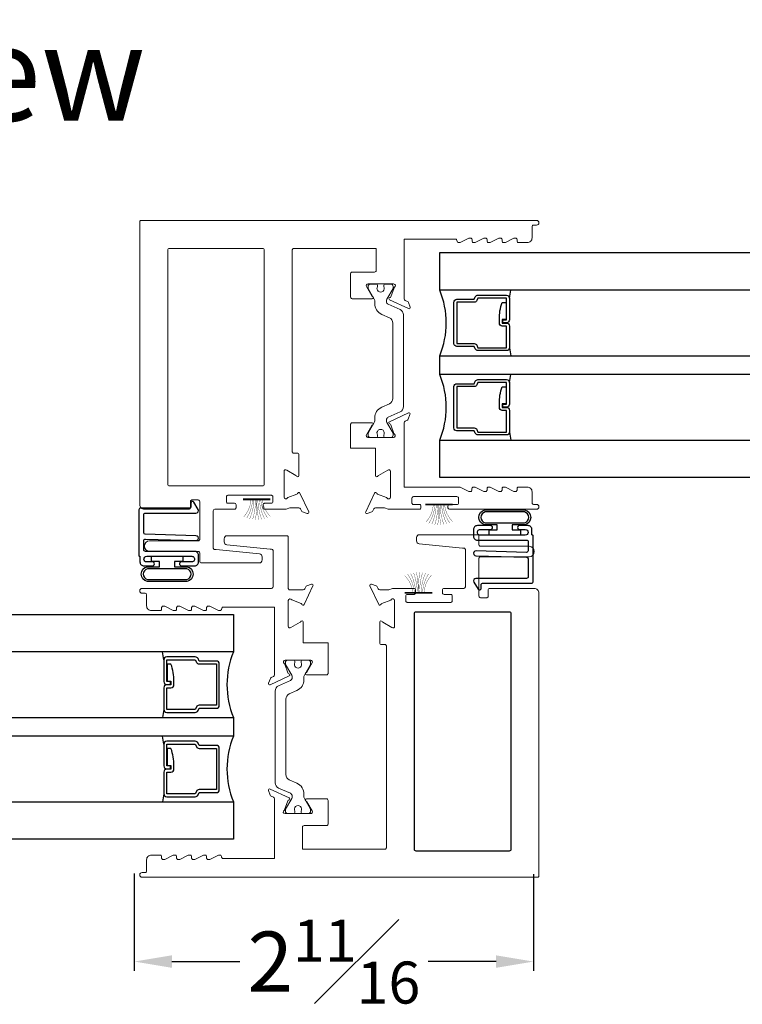
# Model space of a CAD drawing. Units: inches. Extents: x 15 to 66.2, y 8.7 to 75.8.
# Drawn here: x 51.5 to 56.3, y 59.8 to 66.4 of the extents above; entities that cross this region are included whole.
import ezdxf

# ---------------------------------------------------------------- set-up
doc = ezdxf.new("R2010")
doc.units = ezdxf.units.IN
doc.header["$MEASUREMENT"] = 0
doc.layers.add('COTAS', color=151, linetype='Continuous', lineweight=13)
for name, color, linetype in [('GLASS1', 4, 'Continuous'), ('SASH', 8, 'Continuous'), ('Title', 1, 'Continuous'), ('VENT', 8, 'Continuous')]:
    doc.layers.add(name, color=color, linetype=linetype)
doc.styles.add('Style1', font='LSANS.TTF')
doc.dimstyles.new('JS-01', dxfattribs={"dimtxt": 0.4, "dimasz": 0.25, "dimexe": 0.0625, "dimexo": 0.03125, "dimgap": 0.0625, "dimtad": 0, "dimdec": 4, "dimzin": 0, "dimdsep": 46, "dimlunit": 5, "dimtxsty": 'Style1', "dimcen": 0.09, "dimadec": 0, "dimazin": 0, "dimtfac": 0.7, "dimtdec": 4, "dimtofl": 0, "dimtmove": 2, "dimatfit": 3, "dimfxl": 0.18, "dimfrac": 1, "dimtolj": 1, "dimtzin": 0, "dimarcsym": 0})

# ---------------------------------------------------------------- blocks, each defined once
blk = doc.blocks.new('FELPA')
at = {"color": 6, "const_width": 0.015}
blk.add_lwpolyline([(0, 0.1082), (0, -0.1267)], dxfattribs=at)
at = {"color": 6, "const_width": 0.0025}
for points in [[(0, 0.0392, 0.174687), (0.1513, 0.1021)], [(0, 0.0256, 0.136655), (0.161, 0.0766)], [(0, 0, 0.079121), (0.1724, 0.0256)], [(0, -0.0093, 0.037208), (0.1746, 0.0001)], [(0, 0.0136, 0.101207), (0.1679, 0.0511)], [(0.1465, -0.1268, 0.174687), (-0.002, -0.0576)], [(0.1573, -0.1017, 0.136655), (-0.0014, -0.044)], [(0.1653, -0.0766, 0.101207), (-0.0009, -0.0321)], [(0.1708, -0.0513, 0.079121), (-0.0004, -0.0185)], [(0.1741, -0.0259, 0.037208), (0, -0.0093)]]:
    blk.add_lwpolyline(points, format="xyb", dxfattribs=at)
blk = doc.blocks.new('*D59')
at = {"layer": 'Defpoints', "color": 0, "transparency": 16777216}
for p in [(52.2859, 60.7486), (54.9459, 60.7426), (54.9459, 60.1294)]:
    blk.add_point(p, dxfattribs=at)
at = {"layer": 'Title', "color": 0, "lineweight": -2, "transparency": 16777216}
for p, q in [((52.2859, 60.7174), (52.2859, 60.0669)), ((54.9459, 60.7114), (54.9459, 60.0669)), ((52.5359, 60.1294), (52.9888, 60.1294)), ((54.6959, 60.1294), (54.243, 60.1294))]:
    blk.add_line(p, q, dxfattribs=at)
at = {"layer": 'Title', "color": 0, "transparency": 16777216}
for points in [[(52.5359, 60.1711), (52.5359, 60.0877), (52.2859, 60.1294)], [(54.6959, 60.1711), (54.6959, 60.0877), (54.9459, 60.1294)]]:
    blk.add_solid(points, dxfattribs=at)
at = {"layer": 'Title', "color": 0, "transparency": 16777216, "insert": (53.6159, 60.1294), "char_height": 0.4, "attachment_point": 5, "style": 'Style1'}
blk.add_mtext('\\A1;2{\\H0.7x;\\S11#16;}', dxfattribs=at)

msp = doc.modelspace()

# ---------------------------------------------------------------- linework, layer by layer
at = {"color": 4}
for points in [[(58.04595, 64.85647), (58.04595, 64.60647), (54.32099, 64.60647), (54.32099, 64.85647)], [(54.32099, 64.04396), (54.32099, 64.16897), (58.04595, 64.16897), (58.04595, 64.04396)], [(58.04595, 63.60647), (58.04595, 63.35647), (54.32099, 63.35647), (54.32099, 63.60647)], [(52.94699, 62.4446), (52.94699, 62.1946), (49.22203, 62.1946), (49.22203, 62.4446)], [(49.22203, 61.6321), (49.22203, 61.7571), (52.94699, 61.7571), (52.94699, 61.6321)], [(52.94699, 61.1946), (52.94699, 60.9446), (49.22203, 60.9446), (49.22203, 61.1946)]]:
    msp.add_lwpolyline(points, close=True, dxfattribs=at)
at = {"layer": 'COTAS', "color": 3}
for points in [[(54.43593, 64.93344), (54.43593, 64.93644, 0.4142136), (54.44593, 64.92344), (54.45357, 64.92344, 0.1164338), (54.45804, 64.92449), (54.51382, 64.95238, -0.1164338), (54.51829, 64.95344), (54.52593, 64.95344, -0.4142136), (54.53593, 64.94344), (54.53593, 64.93344, 0.4142136), (54.54593, 64.92344), (54.55357, 64.92344, 0.1164338), (54.55804, 64.92449), (54.61382, 64.95238, -0.1164338), (54.61829, 64.95344), (54.62593, 64.95344, -0.4142136), (54.63593, 64.94344), (54.63593, 64.93344, 0.4142136), (54.64593, 64.92344), (54.65357, 64.92344, 0.1164338), (54.65804, 64.92449), (54.71382, 64.95238, -0.1164338), (54.71829, 64.95344), (54.72593, 64.95344, -0.4142136), (54.73593, 64.94344), (54.73593, 64.93344, 0.4142136), (54.74593, 64.92344), (54.75357, 64.92344, 0.1164338), (54.75804, 64.92449), (54.81382, 64.95238, -0.1164338), (54.81829, 64.95344), (54.82593, 64.95344, -0.4142136), (54.83593, 64.94344), (54.83593, 64.93344, 0.4142136), (54.84593, 64.92344), (54.90493, 64.92344, 0.4142136), (54.93593, 64.95444), (54.93593, 65.02944, -0.4142136), (54.94593, 65.03944), (54.96591, 65.03947, 1), (54.96591, 65.07147), (52.33193, 65.07147, 0.4142136), (52.32193, 65.06147), (52.32193, 63.17547, 0.4142136), (52.35193, 63.14547), (52.64993, 63.14547, 0.4142136), (52.65993, 63.15547), (52.65993, 63.19747, -0.4142136), (52.66993, 63.20747), (52.71193, 63.20747, -0.4142136), (52.72193, 63.19747), (52.72193, 62.94449, -0.4142136), (52.71193, 62.93449), (52.38793, 62.93449, 1), (52.38793, 62.86449), (52.71193, 62.86449, -0.4142136), (52.72193, 62.85449), (52.72193, 62.79759, 0.4142136), (52.73193, 62.78759), (53.11791, 62.78759, 0.4357297), (53.13793, 62.807), (53.13793, 62.82819, 0.3942412), (53.1193, 62.84814), (52.83056, 62.87652), (52.82193, 62.87652, -0.4142136), (52.81193, 62.88652), (52.81193, 63.13547, -0.4142135), (52.82193, 63.14547), (52.95414, 63.14547, 0.4142136), (52.96414, 63.15547), (52.96414, 63.17547, 0.4142136), (52.95414, 63.18547), (52.90914, 63.18547, -0.4142136), (52.89914, 63.19547), (52.89914, 63.22847, -0.4142136), (52.90914, 63.23847), (53.19914, 63.23847, -0.4142136), (53.20914, 63.22847), (53.20914, 63.19547, -0.4142136), (53.19914, 63.18547), (53.15414, 63.18547, 0.4142136), (53.14414, 63.17547), (53.14414, 63.15547, 0.4142136), (53.15414, 63.14547), (53.29844, 63.14547), (53.32283, 63.15547), (53.38234, 63.15547, -0.2928048), (53.39306, 63.14858), (53.39978, 63.13417, 0.1993382), (53.40645, 63.12805), (53.43798, 63.11658, 0.6672302), (53.44784, 63.12726), (53.38911, 63.25319, 0.7317673), (53.37423, 63.25126, -0.2689708), (53.36916, 63.2452), (53.30952, 63.22349, 0.1698016), (53.30543, 63.22015, -0.7579428), (53.28355, 63.22633), (53.28355, 63.24369, -0.0218319), (53.28355, 63.24506), (53.28353, 63.39714, -0.5801437), (53.30125, 63.40696), (53.36306, 63.37128, -0.1818974), (53.36663, 63.36693, 0.8373285), (53.38196, 63.36926), (53.38198, 63.50913, 0.4142136), (53.37198, 63.51913), (53.34848, 63.51913, -0.4142136), (53.33848, 63.52913), (53.33848, 64.87401, -0.4142136), (53.34848, 64.88401), (53.89725, 64.88401), (53.89725, 64.73714, -0.4142136), (53.88725, 64.72714), (53.73689, 64.72714, 0.4142136), (53.72689, 64.71714), (53.72689, 64.55874, 0.4142136), (53.73689, 64.54874), (53.87076, 64.54874, 0.8483397), (53.87329, 64.56406, -0.1818974), (53.86894, 64.56764), (53.83326, 64.62944, -0.5891437), (53.84339, 64.64716), (54.01389, 64.64714, -0.7579428), (54.02007, 64.62526, 0.1698016), (54.01673, 64.62117), (53.99502, 64.56153, -0.2689708), (53.98896, 64.55647, 0.7317673), (53.98703, 64.54158), (54.11289, 64.48289, 0.6691293), (54.12366, 64.49269), (54.11217, 64.52424, 0.1984806), (54.10608, 64.5309), (54.09151, 64.53769, -0.2901369), (54.08475, 64.54838), (54.08475, 64.94644), (54.42593, 64.94644, -0.4142136), (54.43593, 64.93644)], [(53.41011, 62.25371), (53.57697, 62.25371), (53.57697, 62.20927), (53.57697, 62.05087, -0.4142136), (53.56697, 62.04087), (53.43397, 62.04086, -0.8483397), (53.43144, 62.05619, 0.1818974), (53.4358, 62.05977), (53.47148, 62.12157, 0.5891437), (53.46135, 62.13929), (53.29085, 62.13927, 0.7579428), (53.28467, 62.11739, -0.1698016), (53.28801, 62.1133), (53.30972, 62.05366, 0.2689708), (53.31578, 62.04859, -0.7317673), (53.31771, 62.03371), (53.19185, 61.97502, -0.6691293), (53.18108, 61.98481), (53.19257, 62.01637, -0.1984806), (53.19865, 62.02302), (53.21322, 62.02982, 0.2901369), (53.21998, 62.0405), (53.21998, 62.49234), (52.87795, 62.49234, 0.4142136), (52.86795, 62.48234, -0.4142136), (52.85795, 62.46934), (52.85032, 62.46934, -0.1164338), (52.84584, 62.47039), (52.79007, 62.49828, 0.1164338), (52.78559, 62.49934), (52.77795, 62.49934, 0.4142136), (52.76795, 62.48934), (52.76795, 62.47934, -0.4142136), (52.75795, 62.46934), (52.75032, 62.46934, -0.1164338), (52.74584, 62.47039), (52.69007, 62.49828, 0.1164338), (52.68559, 62.49934), (52.67795, 62.49934, 0.4142136), (52.66795, 62.48934), (52.66795, 62.47934, -0.4142136), (52.65795, 62.46934), (52.65032, 62.46934, -0.1164338), (52.64584, 62.47039), (52.59007, 62.49828, 0.1164338), (52.58559, 62.49934), (52.57795, 62.49934, 0.4142136), (52.56795, 62.48934), (52.56795, 62.47934, -0.4142136), (52.55795, 62.46934), (52.55032, 62.46934, -0.1164338), (52.54584, 62.47039), (52.49007, 62.49828, 0.1164338), (52.48559, 62.49934), (52.47795, 62.49934, 0.4142136), (52.46795, 62.48934), (52.46795, 62.47934, -0.4142136), (52.45795, 62.46934), (52.39895, 62.46934, -0.4142136), (52.36795, 62.50034), (52.36795, 62.57534, 0.4120752), (52.35795, 62.58537), (52.33793, 62.58537, -1), (52.33793, 62.61737), (53.20044, 62.61737, 0.414219), (53.21044, 62.62737), (53.21043, 62.86935, 0.4142081), (53.20043, 62.87935), (53.19182, 62.87935), (52.90304, 62.90812, -0.3939702), (52.88443, 62.92808), (52.88443, 62.94887, -0.4142136), (52.90443, 62.96887), (53.30168, 62.96887, -0.4142136), (53.31168, 62.95887), (53.31168, 62.61737, 0.4142136), (53.32168, 62.60737), (53.41044, 62.60737, 0.2901369), (53.42113, 62.61412), (53.42792, 62.62869, -0.1984806), (53.43458, 62.63478), (53.46613, 62.64627, -0.6691293), (53.47593, 62.6355), (53.41724, 62.50964, -0.7317673), (53.40235, 62.51157, 0.2689708), (53.39728, 62.51763), (53.33462, 62.54044, 0.8430115), (53.31168, 62.5365), (53.31167, 62.36569, 0.5801437), (53.32938, 62.35587), (53.39119, 62.39155, 0.1818974), (53.39476, 62.39591, -0.8373285), (53.41009, 62.39358), (53.41011, 62.25371)]]:
    msp.add_lwpolyline(points, format="xyb", dxfattribs=at)
for points in [[(52.50944, 63.31098), (52.50944, 64.87401, -0.4142136), (52.51944, 64.88401), (53.14101, 64.88401, -0.4142136), (53.15101, 64.87401), (53.15101, 63.31098, -0.4142136), (53.14101, 63.30098), (52.51944, 63.30098, -0.4142136)], [(53.72689, 63.55353), (53.72689, 63.71194, -0.4142136), (53.73689, 63.72194), (53.87009, 63.72194, -0.8373285), (53.87242, 63.70661, 0.1818974), (53.86806, 63.70303), (53.83238, 63.64123, 0.5801437), (53.8422, 63.62351), (53.99428, 63.62353, 0.0218319), (53.99566, 63.62353), (54.01301, 63.62353, 0.7579428), (54.01919, 63.64541, -0.1698016), (54.01585, 63.6495), (53.99414, 63.70914, 0.2689708), (53.98808, 63.71421, -0.7317673), (53.98615, 63.72909), (54.11208, 63.78782, -0.6672302), (54.12277, 63.77795), (54.1113, 63.74643, -0.1993382), (54.10517, 63.73976), (54.09076, 63.73304, 0.2928048), (54.08388, 63.72232), (54.08388, 63.29346), (54.45396, 63.29346, -0.1059565), (54.45802, 63.29241), (54.5138, 63.26452, 0.1164338), (54.51827, 63.26347), (54.52591, 63.26347, 0.4142136), (54.53591, 63.27347), (54.53591, 63.28347, -0.4142136), (54.54591, 63.29347), (54.55355, 63.29347, -0.1164338), (54.55802, 63.29241), (54.6138, 63.26452, 0.1164338), (54.61827, 63.26347), (54.62591, 63.26347, 0.4142136), (54.63591, 63.27347), (54.63591, 63.28347, -0.4142136), (54.64591, 63.29347), (54.65355, 63.29347, -0.1164338), (54.65802, 63.29241), (54.7138, 63.26452, 0.1164338), (54.71827, 63.26347), (54.72591, 63.26347, 0.4142136), (54.73591, 63.27347), (54.73591, 63.28347, -0.4142136), (54.74591, 63.29347), (54.75355, 63.29347, -0.1164338), (54.75802, 63.29241), (54.8138, 63.26452, 0.1164338), (54.81827, 63.26347), (54.82591, 63.26347, 0.4142136), (54.83591, 63.27347), (54.83591, 63.28347, -0.4142136), (54.84591, 63.29347), (54.90491, 63.29347, -0.4142136), (54.93591, 63.26247), (54.93591, 63.18747, 0.4142136), (54.94591, 63.17747), (54.96591, 63.17747, -1), (54.96591, 63.14547), (54.38562, 63.14547, -0.4129591), (54.37562, 63.15557), (54.37562, 63.16676, -0.4142136), (54.38562, 63.17676), (54.43562, 63.17676, 0.4142136), (54.44562, 63.18676), (54.44562, 63.21966, 0.4142136), (54.43562, 63.22966), (54.14562, 63.22966, 0.4142136), (54.13562, 63.21966), (54.13562, 63.18676, 0.4142136), (54.14562, 63.17676), (54.18562, 63.17676, -0.4142136), (54.19562, 63.16676), (54.19562, 63.15551, -0.4142136), (54.18562, 63.14551), (53.97732, 63.14547), (53.95294, 63.15547), (53.89343, 63.15547, 0.2928048), (53.8827, 63.14858), (53.87598, 63.13417, -0.1993382), (53.86931, 63.12805), (53.83779, 63.11658, -0.6672302), (53.82793, 63.12726), (53.88665, 63.25319, -0.7317673), (53.90153, 63.25126, 0.2689708), (53.9066, 63.2452), (53.96624, 63.22349, -0.1698016), (53.97033, 63.22015, 0.7579428), (53.99221, 63.22633), (53.99221, 63.24369, 0.0218319), (53.99221, 63.24506), (53.99223, 63.39714, 0.5801437), (53.97451, 63.40696), (53.91271, 63.37128, 0.1818974), (53.90913, 63.36693, -0.8373285), (53.89381, 63.36926), (53.89365, 63.55353)], [(52.84579, 60.83834), (52.79001, 60.81045, -0.1164338), (52.78554, 60.8094), (52.7779, 60.8094, -0.4142136), (52.7679, 60.8194), (52.7679, 60.8294, 0.4142136), (52.7579, 60.8394), (52.75026, 60.8394, 0.1164338), (52.74579, 60.83834), (52.69001, 60.81045, -0.1164338), (52.68554, 60.8094), (52.6779, 60.8094, -0.4142136), (52.6679, 60.8194), (52.6679, 60.8294, 0.4142136), (52.6579, 60.8394), (52.65026, 60.8394, 0.1164338), (52.64579, 60.83834), (52.59001, 60.81045, -0.1164338), (52.58554, 60.8094), (52.5779, 60.8094, -0.4142136), (52.5679, 60.8194), (52.5679, 60.8294, 0.4142136), (52.5579, 60.8394), (52.55026, 60.8394, 0.1164338), (52.54579, 60.83834), (52.49001, 60.81045, -0.1164338), (52.48554, 60.8094), (52.4779, 60.8094, -0.4142136), (52.4679, 60.8194), (52.4679, 60.8294, 0.4142136), (52.4579, 60.8394), (52.3989, 60.8394, 0.4142136), (52.3679, 60.8084), (52.3679, 60.7334, -0.4142136), (52.3579, 60.7234), (52.33793, 60.72337, 1), (52.33793, 60.69137), (54.97191, 60.69137, 0.4142136), (54.98191, 60.70137), (54.98191, 62.58737, 0.4142136), (54.95191, 62.61737), (54.65391, 62.61737, 0.4142136), (54.64391, 62.60737), (54.64391, 62.56537, -0.4142136), (54.63391, 62.55537), (54.59191, 62.55537, -0.4142136), (54.58191, 62.56537), (54.58191, 62.81834, -0.4142136), (54.59191, 62.82834), (54.91591, 62.82834, 1), (54.91591, 62.89834), (54.59191, 62.89834, -0.4142136), (54.58191, 62.90834), (54.58191, 62.96524, 0.4142136), (54.57191, 62.97524), (54.18593, 62.97524, 0.4357297), (54.16591, 62.95583), (54.16591, 62.93465, 0.3942412), (54.18453, 62.91469), (54.47328, 62.88631), (54.48191, 62.88631, -0.4142136), (54.49191, 62.87631), (54.49191, 62.62737, -0.4142135), (54.48191, 62.61737), (54.34969, 62.61737, 0.4142136), (54.33969, 62.60737), (54.33969, 62.58737, 0.4142136), (54.34969, 62.57737), (54.39469, 62.57737, -0.4142136), (54.40469, 62.56737), (54.40469, 62.53437, -0.4142136), (54.39469, 62.52437), (54.10469, 62.52437, -0.4142136), (54.09469, 62.53437), (54.09469, 62.56737, -0.4142136), (54.10469, 62.57737), (54.14969, 62.57737, 0.4142136), (54.15969, 62.58737), (54.15969, 62.60737, 0.4142136), (54.14969, 62.61737), (54.0054, 62.61737), (53.98101, 62.60737), (53.9215, 62.60737, -0.2928048), (53.91077, 62.61425), (53.90405, 62.62866, 0.1993382), (53.89738, 62.63478), (53.86586, 62.64625, 0.6672302), (53.856, 62.63557), (53.91472, 62.50964, 0.7317673), (53.92961, 62.51157, -0.2689708), (53.93467, 62.51763), (53.99431, 62.53934, 0.1698016), (53.9984, 62.54268, -0.7579428), (54.02028, 62.5365), (54.02028, 62.51914, -0.0218319), (54.02028, 62.51777), (54.0203, 62.36569, -0.5801437), (54.00258, 62.35587), (53.94078, 62.39155, -0.1818974), (53.93721, 62.39591, 0.8373285), (53.92188, 62.39358), (53.92186, 62.25371, 0.4142136), (53.93186, 62.24371), (53.95535, 62.24371, -0.4142136), (53.96535, 62.23371), (53.96535, 60.88883, -0.4142136), (53.95535, 60.87883), (53.40658, 60.87883), (53.40658, 61.02569, -0.4142136), (53.41658, 61.03569), (53.56694, 61.03569, 0.4142136), (53.57694, 61.04569), (53.57694, 61.2041, 0.4142136), (53.56694, 61.2141), (53.43307, 61.2141, 0.8483397), (53.43054, 61.19877, -0.1818974), (53.4349, 61.19519), (53.47058, 61.13339, -0.5891437), (53.46045, 61.11567), (53.28995, 61.11569, -0.7579428), (53.28377, 61.13757, 0.1698016), (53.28711, 61.14166), (53.30882, 61.2013, -0.2689708), (53.31488, 61.20637, 0.7317673), (53.31681, 61.22125), (53.19095, 61.27994, 0.6691293), (53.18018, 61.27015), (53.19167, 61.23859, 0.1984806), (53.19775, 61.23193), (53.21232, 61.22514, -0.2901369), (53.21908, 61.21445), (53.21908, 60.81639), (52.8779, 60.81639, -0.4142136), (52.8679, 60.82639, 0.4142136), (52.8579, 60.8394), (52.85026, 60.8394, 0.1164338)], [(54.7944, 62.45187), (54.7944, 60.87653, -0.4142136), (54.7844, 60.86653), (54.16283, 60.86653, -0.4142136), (54.15283, 60.87653), (54.15283, 62.45187, -0.4142136), (54.16283, 62.46187), (54.7844, 62.46187, -0.4142136)]]:
    msp.add_lwpolyline(points, format="xyb", close=True, dxfattribs=at)
at = {"layer": 'COTAS', "color": 4}
for points in [[(54.00875, 64.38618, 0.2962135), (53.98539, 64.42214), (53.9344, 64.44485, -0.2962135), (53.88769, 64.51678), (53.88769, 64.5369, 0.1316525), (53.88505, 64.54674), (53.84445, 64.61706, -0.1316525), (53.8434, 64.62099), (53.8434, 64.63138, -0.4142136), (53.85914, 64.64713), (53.89458, 64.64713, -0.4142136), (53.90639, 64.63532), (53.90639, 64.63059, 1.8091526), (53.94773, 64.63059), (53.94773, 64.63532, -0.4142136), (53.95954, 64.64713), (53.99497, 64.64713, -0.4142136), (54.01072, 64.63138), (54.01072, 64.62099, -0.1316525), (54.00966, 64.61706), (53.96904, 64.5467, 0.131025), (53.9664, 64.5369), (53.96638, 64.52963, 0.2968846), (53.97806, 64.5116), (54.05626, 64.47678, -0.2962135), (54.07961, 64.44082), (54.07961, 63.82983, -0.2962135), (54.05626, 63.79386), (53.9781, 63.75907, 0.2962135), (53.96643, 63.74108), (53.96643, 63.73375, 0.1316525), (53.96906, 63.72391), (54.00966, 63.65359, -0.1316525), (54.01072, 63.64965), (54.01072, 63.63926, -0.4142136), (53.99497, 63.62352), (53.95954, 63.62352, -0.4142136), (53.94773, 63.63533), (53.94773, 63.64006, 1.8091526), (53.90639, 63.64006), (53.90639, 63.63533, -0.4142136), (53.89458, 63.62352), (53.85914, 63.62352, -0.4142136), (53.8434, 63.63926), (53.8434, 63.64965, -0.1316525), (53.84445, 63.65359), (53.88505, 63.72391, 0.1316525), (53.88769, 63.73375), (53.88769, 63.75387, -0.2962135), (53.9344, 63.8258), (53.98539, 63.8485, 0.2962135), (54.00875, 63.88447)], [(53.29511, 61.37662, 0.2962135), (53.31847, 61.34066), (53.36946, 61.31795, -0.2962135), (53.41617, 61.24602), (53.41617, 61.2259, 0.1316525), (53.41881, 61.21606), (53.45941, 61.14574, -0.1316525), (53.46047, 61.14181), (53.46047, 61.13142, -0.4142136), (53.44472, 61.11567), (53.40928, 61.11567, -0.4142136), (53.39747, 61.12748), (53.39747, 61.13221, 1.8091526), (53.35614, 61.13221), (53.35614, 61.12748, -0.4142136), (53.34432, 61.11567), (53.30889, 61.11567, -0.4142136), (53.29314, 61.13142), (53.29314, 61.14181, -0.1316525), (53.2942, 61.14574), (53.33482, 61.2161, 0.131025), (53.33746, 61.2259), (53.33748, 61.23317, 0.2968846), (53.3258, 61.2512), (53.2476, 61.28602, -0.2962135), (53.22425, 61.32198), (53.22425, 61.93297, -0.2962135), (53.2476, 61.96894), (53.32576, 62.00373, 0.2962135), (53.33744, 62.02172), (53.33744, 62.02905, 0.1316525), (53.3348, 62.03889), (53.2942, 62.10921, -0.1316525), (53.29314, 62.11315), (53.29314, 62.12354, -0.4142136), (53.30889, 62.13929), (53.34432, 62.13929, -0.4142136), (53.35614, 62.12747), (53.35614, 62.12274, 1.8091526), (53.39747, 62.12274), (53.39747, 62.12747, -0.4142136), (53.40928, 62.13929), (53.44472, 62.13929, -0.4142136), (53.46047, 62.12354), (53.46047, 62.11315, -0.1316525), (53.45941, 62.10921), (53.41881, 62.03889, 0.1316525), (53.41617, 62.02905), (53.41617, 62.00893, -0.2962135), (53.36946, 61.937), (53.31847, 61.9143, 0.2962135), (53.29511, 61.87833)]]:
    msp.add_lwpolyline(points, format="xyb", close=True, dxfattribs=at)
at = {"layer": 'GLASS1', "color": 35, "true_color": 0xba7645}
for p, q in [((54.78575, 64.55282), (54.79512, 64.60646)), ((54.78575, 64.22261), (54.79512, 64.16897)), ((54.78575, 63.99032), (54.79512, 64.04396)), ((54.78575, 63.66011), (54.79512, 63.60647)), ((52.48223, 62.14096), (52.47286, 62.1946)), ((52.48223, 61.81074), (52.47286, 61.7571)), ((52.48223, 61.57846), (52.47286, 61.6321)), ((52.48223, 61.24824), (52.47286, 61.1946))]:
    msp.add_line(p, q, dxfattribs=at)
for points in [[(54.7419, 64.40839), (54.76606, 64.40839), (54.76606, 64.55282), (54.57557, 64.55282), (54.56829, 64.53688, -0.2936189), (54.55039, 64.52537), (54.43547, 64.52537), (54.43547, 64.25006), (54.55039, 64.25006, -0.2936189), (54.56829, 64.23855), (54.57557, 64.22261), (54.76606, 64.22261), (54.76606, 64.36704), (54.73798, 64.36704, -0.4142136), (54.7183, 64.38673), (54.7183, 64.41071, -0.1001578), (54.73798, 64.52415), (54.76296, 64.52415), (54.76296, 64.41071), (54.73798, 64.41071), (54.73798, 64.38673), (54.76606, 64.38673, -0.4142136), (54.78575, 64.36704), (54.78575, 64.22261, -0.4142136), (54.76606, 64.20292), (54.57557, 64.20292, -0.2936189), (54.55767, 64.21443), (54.55039, 64.23037), (54.43547, 64.23037, -0.4142136), (54.41578, 64.25006), (54.41578, 64.52537, -0.4142136), (54.43547, 64.54506), (54.55039, 64.54506), (54.55767, 64.561, -0.2936189), (54.57557, 64.57251), (54.76606, 64.57251, -0.4142136), (54.78575, 64.55282), (54.78575, 64.40839, -0.4142136), (54.76606, 64.3887), (54.7419, 64.3887)], [(54.7419, 63.84589), (54.76606, 63.84589), (54.76606, 63.99032), (54.57557, 63.99032), (54.56829, 63.97438, -0.2936189), (54.55039, 63.96287), (54.43547, 63.96287), (54.43547, 63.68756), (54.55039, 63.68756, -0.2936189), (54.56829, 63.67605), (54.57557, 63.66011), (54.76606, 63.66011), (54.76606, 63.80454), (54.73798, 63.80454, -0.4142136), (54.7183, 63.82423), (54.7183, 63.84821, -0.1001578), (54.73798, 63.96165), (54.76296, 63.96165), (54.76296, 63.84821), (54.73798, 63.84821), (54.73798, 63.82423), (54.76606, 63.82423, -0.4142136), (54.78575, 63.80454), (54.78575, 63.66011, -0.4142136), (54.76606, 63.64042), (54.57557, 63.64042, -0.2936189), (54.55767, 63.65193), (54.55039, 63.66787), (54.43547, 63.66787, -0.4142136), (54.41578, 63.68756), (54.41578, 63.96287, -0.4142136), (54.43547, 63.98256), (54.55039, 63.98256), (54.55767, 63.9985, -0.2936189), (54.57557, 64.01001), (54.76606, 64.01001, -0.4142136), (54.78575, 63.99032), (54.78575, 63.84589, -0.4142136), (54.76606, 63.8262), (54.7419, 63.8262)], [(52.52608, 61.99652), (52.50192, 61.99652), (52.50192, 62.14096), (52.69241, 62.14096), (52.69969, 62.12502, 0.2936189), (52.7176, 62.11351), (52.83251, 62.11351), (52.83251, 61.83819), (52.7176, 61.83819, 0.2936189), (52.69969, 61.82669), (52.69241, 61.81074), (52.50192, 61.81074), (52.50192, 61.95518), (52.53, 61.95518, 0.4142136), (52.54968, 61.97486), (52.54968, 61.99885, 0.1001578), (52.53, 62.11228), (52.50502, 62.11228), (52.50502, 61.99885), (52.53, 61.99885), (52.53, 61.97486), (52.50192, 61.97486, 0.4142136), (52.48223, 61.95518), (52.48223, 61.81074, 0.4142136), (52.50192, 61.79106), (52.69241, 61.79106, 0.2936189), (52.71031, 61.80257), (52.7176, 61.81851), (52.83251, 61.81851, 0.4142136), (52.8522, 61.83819), (52.8522, 62.11351, 0.4142136), (52.83251, 62.13319), (52.7176, 62.13319), (52.71031, 62.14914, 0.2936189), (52.69241, 62.16064), (52.50192, 62.16064, 0.4142136), (52.48223, 62.14096), (52.48223, 61.99652, 0.4142136), (52.50192, 61.97684), (52.52608, 61.97684)], [(52.52608, 61.43402), (52.50192, 61.43402), (52.50192, 61.57846), (52.69241, 61.57846), (52.69969, 61.56252, 0.2936189), (52.7176, 61.55101), (52.83251, 61.55101), (52.83251, 61.27569), (52.7176, 61.27569, 0.2936189), (52.69969, 61.26419), (52.69241, 61.24824), (52.50192, 61.24824), (52.50192, 61.39268), (52.53, 61.39268, 0.4142136), (52.54968, 61.41236), (52.54968, 61.43635, 0.1001578), (52.53, 61.54978), (52.50502, 61.54978), (52.50502, 61.43635), (52.53, 61.43635), (52.53, 61.41236), (52.50192, 61.41236, 0.4142136), (52.48223, 61.39268), (52.48223, 61.24824, 0.4142136), (52.50192, 61.22856), (52.69241, 61.22856, 0.2936189), (52.71031, 61.24007), (52.7176, 61.25601), (52.83251, 61.25601, 0.4142136), (52.8522, 61.27569), (52.8522, 61.55101, 0.4142136), (52.83251, 61.57069), (52.7176, 61.57069), (52.71031, 61.58664, 0.2936189), (52.69241, 61.59814), (52.50192, 61.59814, 0.4142136), (52.48223, 61.57846), (52.48223, 61.43402, 0.4142136), (52.50192, 61.41434), (52.52608, 61.41434)]]:
    msp.add_lwpolyline(points, format="xyb", close=True, dxfattribs=at)
for centre, start, end in [((53.79494, 64.38772), 337.420868, 22.579132), ((53.79494, 63.82522), 337.420868, 22.579132), ((53.47304, 61.97585), 157.420868, 202.579132), ((53.47304, 61.41335), 157.420868, 202.579132)]:
    msp.add_arc(centre, 0.56972, start, end, dxfattribs=at)
at = {"layer": 'SASH', "color": 7}
for points in [[(54.64952, 62.97237), (54.64952, 63.00737), (54.70452, 63.00737), (54.70452, 63.04188), (54.62267, 63.04188, -0.8307392), (54.62267, 63.14056), (54.88639, 63.14056, -0.8307392), (54.88639, 63.04188), (54.80453, 63.04188), (54.80453, 63.00737), (54.85954, 63.00737), (54.85954, 62.97237)], [(54.88639, 63.1273), (54.62267, 63.1273, 0.7684844), (54.62267, 63.05515), (54.88639, 63.05515, 0.7684844)], [(52.60969, 62.83167), (52.60969, 62.79667), (52.55468, 62.79667), (52.55468, 62.76216), (52.63654, 62.76216, -0.8307392), (52.63654, 62.66348), (52.37282, 62.66348, -0.8307392), (52.37282, 62.76216), (52.45467, 62.76216), (52.45467, 62.79667), (52.39967, 62.79667), (52.39967, 62.83167)], [(52.37282, 62.67675), (52.63654, 62.67675, 0.7684844), (52.63654, 62.74889), (52.37282, 62.74889, 0.7684844)]]:
    msp.add_lwpolyline(points, format="xyb", close=True, dxfattribs=at)
at = {"layer": 'SASH'}
msp.add_lwpolyline([(54.7944, 62.45187), (54.7944, 60.87653, -0.4142136), (54.7844, 60.86653), (54.16283, 60.86653, -0.4142136), (54.15283, 60.87653), (54.15283, 62.45187, -0.4142136), (54.16283, 62.46187), (54.7844, 62.46187, -0.4142136)], format="xyb", close=True, dxfattribs=at)
at = {"layer": 'VENT', "color": 7}
for points in [[(52.69682, 62.96904), (52.35932, 62.979, -0.4056083), (52.34937, 62.98925), (52.34937, 63.10948, -0.4142136), (52.35963, 63.11973), (52.69689, 63.11973, 0.5861613), (52.71088, 63.14471), (52.68206, 63.19173, 0.7569205), (52.66306, 63.18637), (52.66306, 63.16279, -0.4142136), (52.65281, 63.15254), (52.32682, 63.15254, 0.4142136), (52.31657, 63.14229), (52.31657, 62.835, 0.4142136), (52.3199, 62.83167), (52.32041, 62.83167, -0.4142136), (52.32375, 62.82834), (52.32375, 62.79374, 0.4142136), (52.34937, 62.76811), (52.40792, 62.76811, 1.0000009), (52.40792, 62.79374), (52.36834, 62.79374, -1), (52.36834, 62.83167), (52.6687, 62.83167, -1.0000006), (52.6687, 62.79374), (52.59962, 62.79374, 0.9999996), (52.59962, 62.76811), (52.68767, 62.76811, 0.4142136), (52.7133, 62.79374), (52.7133, 62.83885, 0.4142136), (52.68767, 62.86448), (52.35963, 62.86448, -0.4142136), (52.34937, 62.87473), (52.34937, 62.93593, -0.4228836), (52.35993, 62.94618), (52.69621, 62.93625, 1.0233751)], [(54.56238, 62.835), (54.89988, 62.82504, -0.4056083), (54.90983, 62.8148), (54.90983, 62.69456, -0.4142136), (54.89958, 62.68431), (54.56231, 62.68431, 0.5861613), (54.54833, 62.65933), (54.57715, 62.61232, 0.7569205), (54.59614, 62.61767), (54.59614, 62.64125, -0.4142136), (54.60639, 62.6515), (54.93238, 62.6515, 0.4142136), (54.94263, 62.66175), (54.94263, 62.96904, 0.4142136), (54.9393, 62.97237), (54.93879, 62.97237, -0.4142136), (54.93546, 62.9757), (54.93546, 63.0103, 0.4142136), (54.90983, 63.03593), (54.85129, 63.03593, 1.0000009), (54.85129, 63.0103), (54.89086, 63.0103, -1), (54.89086, 62.97237), (54.5905, 62.97237, -1.0000006), (54.5905, 63.0103), (54.65959, 63.0103, 0.9999996), (54.65959, 63.03593), (54.57154, 63.03593, 0.4142136), (54.54591, 63.0103), (54.54591, 62.96519, 0.4142136), (54.57154, 62.93956), (54.89958, 62.93956, -0.4142136), (54.90983, 62.92931), (54.90983, 62.86811, -0.4228836), (54.89927, 62.85787), (54.56299, 62.86779, 1.0233751)]]:
    msp.add_lwpolyline(points, format="xyb", close=True, dxfattribs=at)

# ---------------------------------------------------------------- block references
at = {"xscale": -0.7779402303750003, "yscale": 0.7779402303750003, "zscale": 0.7779402303750003}
for p, rotation in [((53.09387, 63.21124), 90), ((54.30805, 63.1768), 90), ((54.18663, 62.58861), 270)]:
    msp.add_blockref('FELPA', p, dxfattribs=dict(at, rotation=rotation))

# ---------------------------------------------------------------- texts
at = {"insert": (50.51165, 65.97166), "char_height": 0.6373, "width": 8.4034439, "attachment_point": 5, "style": 'Style1'}
msp.add_mtext('Top View', dxfattribs=at)

# ---------------------------------------------------------------- dimensions: what is measured, and where the dimension line sits
at = {"layer": 'Title', "color": 0}
dim = msp.add_linear_dim(base=(54.94591, 60.1294), p1=(52.28593, 60.74865), p2=(54.94591, 60.74265), dimstyle='JS-01', dxfattribs=at)
dim.commit()
dim.dimension.update_dxf_attribs({"geometry": '*D59', "text_midpoint": (53.61592, 60.1294)})

doc.saveas('drawing.dxf')
